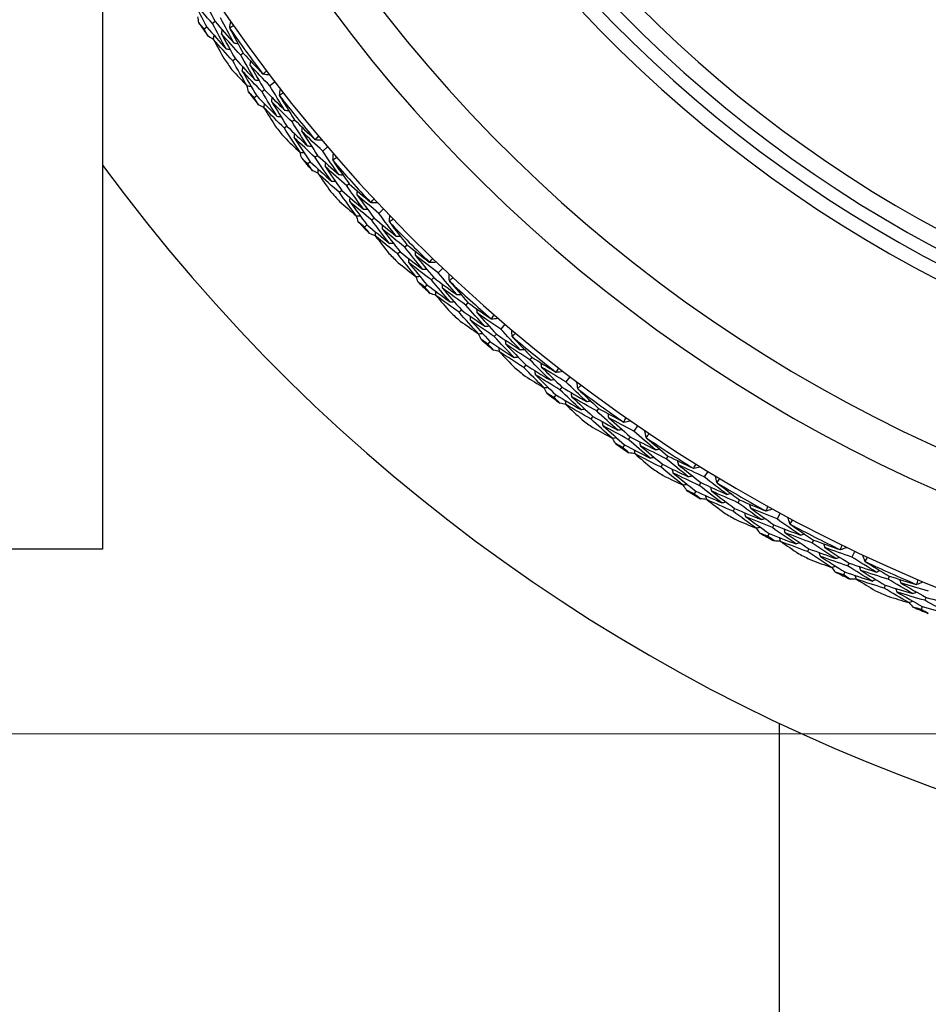
# Model space of a CAD drawing. Units: millimetres. Extents: x 24 to 867, y 24 to 606.
# Drawn here: x 513 to 529, y 117 to 134 of the extents above; entities that cross this region are included whole.
import ezdxf

# ---------------------------------------------------------------- set-up
doc = ezdxf.new("R2010")
doc.units = ezdxf.units.MM
doc.header["$LTSCALE"] = 0.54
for name, color, linetype, lineweight in [('Dimension (ISO)', 7, 'Continuous', 25), ('Visible (ISO)', 7, 'Continuous', 25), ('Visible Narrow (ISO)', 7, 'Continuous', 25)]:
    doc.layers.add(name, color=color, linetype=linetype, lineweight=lineweight)
doc.styles.add('Samuel Heath (ISO)', font='tahoma.ttf')
doc.dimstyles.new('Samuel Heath (ISO)', dxfattribs={"dimscale": 3, "dimtxt": 2, "dimasz": 2.5, "dimexe": 1, "dimexo": 1.5, "dimgap": 0.762, "dimtad": 0, "dimtih": 1, "dimtoh": 1, "dimdec": 4, "dimlfac": 0.03937, "dimrnd": 1e-08, "dimzin": 1, "dimdsep": 46, "dimlunit": 5, "dimtxsty": 'Samuel Heath (ISO)', "dimcen": 0.09, "dimdle": 10, "dimclrd": 256, "dimclre": 256, "dimclrt": 256, "dimazin": 0, "dimtfac": 1.5, "dimtmove": 0, "dimatfit": 3, "dimfxl": 1, "dimtolj": 1, "dimtzin": 0, "dimlwd": 15, "dimlwe": 15, "dimarcsym": 0})

# ---------------------------------------------------------------- blocks, each defined once
blk = doc.blocks.new('*D10')
at = {"layer": 'Defpoints', "color": 0, "transparency": 16777216}
for p in [(539.366, 177.772), (443.76, 121.355), (539.366, 121.355)]:
    blk.add_point(p, dxfattribs=at)
at = {"layer": 'Dimension (ISO)', "lineweight": 15, "transparency": 16777216}
for p, q in [((534.866, 177.772), (440.76, 177.772)), ((443.76, 170.272), (443.76, 162.545)), ((443.76, 128.855), (443.76, 136.583)), ((534.866, 121.355), (440.76, 121.355))]:
    blk.add_line(p, q, dxfattribs=at)
at = {"layer": 'Dimension (ISO)', "transparency": 16777216}
for points in [[(442.51, 170.272), (445.01, 170.272), (443.76, 177.772)], [(442.51, 128.855), (445.01, 128.855), (443.76, 121.355)]]:
    blk.add_solid(points, dxfattribs=at)
at = {"layer": 'Dimension (ISO)', "color": 176, "lineweight": 18, "true_color": 0x000080, "transparency": 16777216, "insert": (443.76, 160.259), "char_height": 6, "attachment_point": 2, "style": 'Samuel Heath (ISO)'}
blk.add_mtext('\\A1;\\fTahoma|b0|i0;{\\H5.9700;Ø2{\\H1.5x;\\S1/4;}}', dxfattribs=at)

msp = doc.modelspace()

# ---------------------------------------------------------------- linework, layer by layer
at = {"layer": 'Visible (ISO)'}
for p, q in [((514.36553, 136.53321), (514.36553, 124.56319)), ((516.31821, 133.72369), (516.27227, 133.6921)), ((516.1773, 133.62684), (516.13149, 133.59536)), ((516.67159, 133.07555), (516.62655, 133.04283)), ((516.80992, 133.17606), (516.76474, 133.14323)), ((517.36004, 132.67826), (517.27008, 132.60923)), ((517.1788, 132.53919), (517.13457, 132.50525)), ((517.04315, 132.4351), (516.99905, 132.40126)), ((517.69849, 132.01805), (517.65509, 131.9829)), ((517.56561, 131.91044), (517.52235, 131.87541)), ((518.27392, 131.54973), (518.18769, 131.47608)), ((518.1002, 131.40136), (518.0578, 131.36515)), ((517.97018, 131.29031), (517.92792, 131.25421)), ((518.51939, 130.79371), (518.47802, 130.75646)), ((518.64645, 130.90813), (518.60495, 130.87076)), ((519.2456, 130.47056), (519.16334, 130.39251)), ((519.07988, 130.31331), (519.03944, 130.27493)), ((518.95586, 130.19561), (518.91554, 130.15735)), ((519.6512, 129.84934), (519.61172, 129.80985)), ((519.5303, 129.72843), (519.49094, 129.68907)), ((520.27243, 129.44373), (520.19437, 129.36148)), ((520.11517, 129.27802), (520.07679, 129.23758)), ((519.99747, 129.15399), (519.95921, 129.11367)), ((520.70999, 128.84459), (520.67262, 128.80309)), ((520.59558, 128.71752), (520.55833, 128.67615)), ((521.35159, 128.47205), (521.27794, 128.38582)), ((521.20322, 128.29834), (521.16701, 128.25594)), ((521.09217, 128.16832), (521.05608, 128.12605)), ((521.81991, 127.89663), (521.78477, 127.85323)), ((521.7123, 127.76375), (521.67727, 127.72049)), ((522.48013, 127.55818), (522.41109, 127.46822)), ((522.34105, 127.37694), (522.30711, 127.3327)), ((522.23696, 127.24128), (522.20313, 127.19719)), ((522.87742, 126.86973), (522.8447, 126.82469)), ((522.97792, 127.00806), (522.9451, 126.96288)), ((523.65495, 126.70463), (523.59072, 126.61117)), ((523.4287, 126.37544), (523.39722, 126.32963)), ((523.52555, 126.51635), (523.49397, 126.4704)), ((524.18085, 126.18131), (524.15043, 126.13447)), ((524.08772, 126.03791), (524.0574, 125.99122)), ((524.87283, 125.91372), (524.81358, 125.81704)), ((524.75346, 125.71894), (524.72433, 125.6714)), ((524.66412, 125.57315), (524.63508, 125.52576)), ((525.4254, 125.41865), (525.39747, 125.37029)), ((525.3399, 125.27057), (525.31207, 125.22236)), ((526.13043, 125.18765), (526.07632, 125.08799)), ((526.02142, 124.98688), (525.99482, 124.93788)), ((525.93983, 124.83661), (525.91331, 124.78777)), ((526.70815, 124.72217), (526.6828, 124.67241)), ((514.36553, 124.56319), (512.76553, 124.56319)), ((526.63053, 124.56982), (526.60525, 124.52022)), ((527.42431, 124.52838), (527.37549, 124.42603)), ((527.32596, 124.32218), (527.30196, 124.27186)), ((527.25235, 124.16785), (527.22842, 124.11769)), ((528.0256, 124.09378), (528.00289, 124.04276)), ((527.95606, 123.93757), (527.93341, 123.88672)), ((528.6635, 123.72667), (528.64216, 123.67516)), ((528.59806, 123.5687), (528.57679, 123.51735)), ((526.11553, 121.53801), (526.11553, 99.86319))]:
    msp.add_line(p, q, dxfattribs=at)
for radius, start, end in [(31, 216.249321, 143.750679), (27.73731, 197.917192, 162.082808), (26.18302, 198.63026, 161.36974), (25.49814, 198.966496, 161.033504), (22.625, 200.559392, 159.440608), (22.4, 200.698806, 159.301194), (28.20882, 214.210288, 214.789712), (27.82324, 214.999432, 217.000568), (28.20882, 215.764609, 216.235391), (28.20882, 217.210288, 217.789712), (27.82324, 217.999432, 220.000568), (28.20882, 218.764609, 219.235391), (28.20882, 220.210288, 220.789712), (27.82324, 220.999432, 223.000568), (28.20882, 221.764609, 222.235391), (28.20882, 223.210288, 223.789712), (27.82324, 223.999432, 226.000568), (28.20882, 224.764609, 225.235391), (28.20882, 226.210288, 226.789712), (27.82324, 226.999432, 229.000568), (28.20882, 227.764609, 228.235391), (27.82324, 229.999432, 232.000568), (28.20882, 229.210288, 229.789712), (28.20882, 230.764609, 231.235391), (28.20882, 232.210288, 232.789712), (27.82324, 232.999432, 235.000568), (28.20882, 233.764609, 234.235391), (28.20882, 235.210288, 235.789712), (27.82324, 235.999432, 238.000568), (28.20882, 236.764609, 237.235391), (27.82324, 238.999432, 241.000568), (28.20882, 238.210288, 238.789712), (28.20882, 239.764609, 240.235391), (27.82324, 241.999432, 244.000568), (28.20882, 241.210288, 241.789712), (28.20882, 242.764609, 243.235391), (27.82324, 244.999432, 247.000568), (28.20882, 244.210288, 244.789712), (28.20882, 245.764609, 246.235391), (28.20882, 247.210288, 247.789712)]:
    msp.add_arc((539.36553, 149.56367), radius, start, end, dxfattribs=at)
for points in [[(516.27227, 133.6921), (516.163, 133.81718), (516.0548, 133.94329), (515.94768, 134.07043)], [(515.94768, 134.07043), (516.02285, 133.92197), (516.0994, 133.7741), (516.1773, 133.62684)], [(516.09063, 134.1641), (516.16514, 134.01669), (516.24101, 133.86988), (516.31821, 133.72369)], [(516.03741, 133.70377), (516.03215, 133.73878), (516.02695, 133.77381), (516.0218, 133.80885)], [(516.13149, 133.59536), (516.10004, 133.63141), (516.06868, 133.66754), (516.03741, 133.70377)], [(516.31821, 133.72369), (516.42703, 133.59921), (516.5369, 133.47577), (516.64782, 133.35338)], [(516.64782, 133.35338), (516.56823, 133.4979), (516.48996, 133.64306), (516.41303, 133.78885)], [(516.57292, 133.61399), (516.58001, 133.65141), (516.58709, 133.68883), (516.59418, 133.72625)], [(516.19899, 133.46867), (516.17638, 133.51085), (516.15388, 133.55308), (516.13149, 133.59536)], [(516.1773, 133.62684), (516.28686, 133.50134), (516.39748, 133.37689), (516.50914, 133.2535)], [(516.50914, 133.2535), (516.42883, 133.39907), (516.34987, 133.54528), (516.27227, 133.6921)], [(516.4315, 133.51142), (516.43581, 133.53438), (516.44012, 133.55735), (516.44443, 133.58031)], [(516.64451, 133.65413), (516.6207, 133.64066), (516.59684, 133.62728), (516.57292, 133.61399)], [(516.57292, 133.61399), (516.57325, 133.61104), (516.57358, 133.60809), (516.57391, 133.60514)], [(516.57391, 133.60514), (516.65128, 133.46148), (516.72995, 133.31844), (516.80992, 133.17606)], [(516.2915, 133.41644), (516.26063, 133.4338), (516.2298, 133.45121), (516.19899, 133.46867)], [(516.29105, 133.41404), (516.29532, 133.43698), (516.29959, 133.45992), (516.30386, 133.48286)], [(516.62655, 133.04283), (516.51367, 133.1655), (516.40184, 133.28924), (516.29105, 133.41404)], [(516.29105, 133.41404), (516.35196, 133.30127), (516.41367, 133.18887), (516.47619, 133.07683)], [(516.76474, 133.14323), (516.65262, 133.26491), (516.54153, 133.38764), (516.4315, 133.51142)], [(516.4315, 133.51142), (516.51018, 133.36549), (516.59022, 133.2202), (516.67159, 133.07555)], [(516.50914, 133.2535), (516.53221, 133.24989), (516.55528, 133.24627), (516.57834, 133.24265)], [(516.64782, 133.35338), (516.67092, 133.3498), (516.69402, 133.34621), (516.71712, 133.34263)], [(516.87592, 132.60904), (516.79145, 132.75298), (516.70833, 132.89758), (516.62655, 133.04283)], [(516.67159, 133.07555), (516.78401, 132.95347), (516.89746, 132.83245), (517.01193, 132.71252)], [(517.01193, 132.71252), (516.92821, 132.85542), (516.84581, 132.999), (516.76474, 133.14323)], [(516.80992, 133.17606), (516.92064, 133.05599), (517.03236, 132.93697), (517.14507, 132.819)], [(516.92848, 132.96709), (516.9322, 132.99017), (516.93593, 133.01325), (516.93966, 133.03633)], [(516.61242, 132.88932), (516.69965, 132.79525), (516.78748, 132.70183), (516.87592, 132.60904)], [(516.79063, 132.86607), (516.79432, 132.88912), (516.79801, 132.91218), (516.8017, 132.93523)], [(517.13457, 132.50525), (517.01891, 132.62443), (516.90426, 132.74471), (516.79063, 132.86607)], [(516.79063, 132.86607), (516.87347, 132.72174), (516.95764, 132.57808), (517.04315, 132.4351)], [(517.27008, 132.60923), (517.15521, 132.72744), (517.04133, 132.84673), (516.92848, 132.96709)], [(516.92848, 132.96709), (517.0106, 132.82378), (517.09405, 132.68114), (517.1788, 132.53919)], [(517.15318, 132.81533), (517.17321, 132.83397), (517.19331, 132.85253), (517.21348, 132.871)], [(517.01193, 132.71252), (517.0351, 132.70952), (517.05827, 132.70653), (517.08144, 132.70353)], [(517.14507, 132.819), (517.14777, 132.81778), (517.15048, 132.81655), (517.15318, 132.81533)], [(517.15318, 132.81533), (517.19096, 132.8105), (517.22874, 132.80568), (517.26652, 132.80085)], [(516.87592, 132.60904), (516.89905, 132.60602), (516.92219, 132.60299), (516.94533, 132.59996)], [(516.89942, 132.5046), (516.89234, 132.5393), (516.88531, 132.57401), (516.87834, 132.60873)], [(516.99905, 132.40126), (516.96576, 132.43562), (516.93255, 132.47007), (516.89942, 132.5046)], [(517.39407, 132.07964), (517.30626, 132.22081), (517.21975, 132.36269), (517.13457, 132.50525)], [(517.1788, 132.53919), (517.29398, 132.42058), (517.41016, 132.30306), (517.52733, 132.18665)], [(517.52733, 132.18665), (517.44029, 132.3268), (517.35453, 132.46767), (517.27008, 132.60923)], [(517.4389, 132.44298), (517.44402, 132.48072), (517.44913, 132.51846), (517.45425, 132.5562)], [(517.07308, 132.27828), (517.0483, 132.31922), (517.02362, 132.36021), (516.99905, 132.40126)], [(517.04315, 132.4351), (517.15912, 132.31551), (517.2761, 132.19702), (517.39407, 132.07964)], [(517.30303, 132.33314), (517.30614, 132.3563), (517.30924, 132.37946), (517.31235, 132.40262)], [(517.65509, 131.9829), (517.53676, 132.09854), (517.4194, 132.21529), (517.30303, 132.33314)], [(517.30303, 132.33314), (517.38925, 132.19154), (517.47678, 132.05063), (517.56561, 131.91044)], [(517.50829, 132.48681), (517.48522, 132.47211), (517.46209, 132.4575), (517.4389, 132.44298)], [(517.4389, 132.44298), (517.43938, 132.44005), (517.43987, 132.43712), (517.44035, 132.43419)], [(517.44035, 132.43419), (517.52513, 132.29477), (517.61119, 132.15605), (517.69849, 132.01805)], [(517.1682, 132.23097), (517.13647, 132.24669), (517.10476, 132.26246), (517.07308, 132.27828)], [(517.16788, 132.22855), (517.17095, 132.25168), (517.17401, 132.27481), (517.17707, 132.29794)], [(517.52235, 131.87541), (517.40321, 131.992), (517.28504, 132.10972), (517.16788, 132.22855)], [(517.16788, 132.22855), (517.23461, 132.11912), (517.30212, 132.0101), (517.37041, 131.90149)], [(517.52733, 132.18665), (517.55059, 132.18427), (517.57385, 132.1819), (517.59711, 132.17953)], [(517.39407, 132.07964), (517.4173, 132.07724), (517.44052, 132.07484), (517.46375, 132.07243)], [(517.69849, 132.01805), (517.81534, 131.90394), (517.93314, 131.79093), (518.05187, 131.67902)], [(517.79407, 131.45526), (517.70219, 131.59458), (517.61162, 131.73464), (517.52235, 131.87541)], [(517.56561, 131.91044), (517.68427, 131.79441), (517.8039, 131.67949), (517.92449, 131.56572)], [(517.92449, 131.56572), (517.8334, 131.70404), (517.7436, 131.84311), (517.65509, 131.9829)], [(517.82782, 131.81557), (517.83034, 131.83881), (517.83285, 131.86206), (517.83537, 131.8853)], [(517.51628, 131.72136), (517.6083, 131.63199), (517.7009, 131.54329), (517.79407, 131.45526)], [(517.69545, 131.70747), (517.69793, 131.73069), (517.70041, 131.7539), (517.70288, 131.77712)], [(518.0578, 131.36515), (517.93607, 131.47811), (517.81528, 131.59222), (517.69545, 131.70747)], [(517.69545, 131.70747), (517.78573, 131.56768), (517.87731, 131.42862), (517.97018, 131.29031)], [(518.18769, 131.47608), (518.06678, 131.58811), (517.94682, 131.70128), (517.82782, 131.81557)], [(517.82782, 131.81557), (517.91734, 131.67675), (518.00813, 131.53868), (518.1002, 131.40136)], [(518.05187, 131.67902), (518.05464, 131.67794), (518.0574, 131.67686), (518.06016, 131.67578)], [(518.06016, 131.67578), (518.07919, 131.69544), (518.09829, 131.71503), (518.11747, 131.73453)], [(518.06016, 131.67578), (518.09814, 131.67294), (518.13612, 131.6701), (518.1741, 131.66725)], [(517.92449, 131.56572), (517.94778, 131.56394), (517.97108, 131.56216), (517.99437, 131.56038)], [(517.79407, 131.45526), (517.81734, 131.45345), (517.8406, 131.45164), (517.86386, 131.44983)], [(517.82301, 131.3522), (517.81413, 131.38647), (517.80529, 131.42077), (517.79651, 131.45507)], [(517.92792, 131.25421), (517.89287, 131.28678), (517.8579, 131.31944), (517.82301, 131.3522)], [(518.33923, 130.95371), (518.24414, 131.09009), (518.15033, 131.22724), (518.0578, 131.36515)], [(518.1002, 131.40136), (518.22143, 131.28894), (518.3436, 131.17766), (518.4667, 131.06754)], [(518.4667, 131.06754), (518.37244, 131.20294), (518.27944, 131.33913), (518.18769, 131.47608)], [(518.36498, 131.31889), (518.36811, 131.35684), (518.37125, 131.3948), (518.37438, 131.43276)], [(518.43197, 131.36629), (518.40971, 131.35041), (518.38737, 131.33461), (518.36498, 131.31889)], [(518.36498, 131.31889), (518.36561, 131.31599), (518.36625, 131.31309), (518.36688, 131.31019)], [(518.36688, 131.31019), (518.45885, 131.1754), (518.55204, 131.04137), (518.64645, 130.90813)], [(518.00828, 131.13527), (517.98139, 131.17486), (517.9546, 131.21451), (517.92792, 131.25421)], [(517.97018, 131.29031), (518.09226, 131.17695), (518.21528, 131.06475), (518.33923, 130.95371)], [(518.10555, 131.09057), (518.1074, 131.11383), (518.10925, 131.13709), (518.1111, 131.16035)], [(518.23505, 131.2021), (518.23693, 131.22538), (518.23882, 131.24867), (518.24071, 131.27196)], [(518.60495, 130.87076), (518.48073, 130.98005), (518.35742, 131.0905), (518.23505, 131.2021)], [(518.23505, 131.2021), (518.32856, 131.0652), (518.42334, 130.92906), (518.51939, 130.79371)], [(518.10575, 131.093), (518.07323, 131.10705), (518.04075, 131.12114), (518.00828, 131.13527)], [(518.47802, 130.75646), (518.35293, 130.86666), (518.22877, 130.97803), (518.10555, 131.09057)], [(518.10555, 131.09057), (518.17792, 130.98478), (518.25104, 130.87945), (518.32492, 130.77456)], [(518.4667, 131.06754), (518.49005, 131.06639), (518.5134, 131.06524), (518.53676, 131.06408)], [(518.33923, 130.95371), (518.36255, 130.95252), (518.38586, 130.95134), (518.40918, 130.95015)], [(518.51939, 130.79371), (518.64395, 130.68405), (518.76943, 130.57555), (518.89581, 130.46824)], [(518.89581, 130.46824), (518.79761, 130.60161), (518.70066, 130.73579), (518.60495, 130.87076)], [(518.64645, 130.90813), (518.76911, 130.80029), (518.89266, 130.6936), (519.01709, 130.58806)], [(518.77136, 130.35112), (518.67231, 130.48544), (518.57453, 130.62056), (518.47802, 130.75646)], [(518.65967, 130.59782), (518.66093, 130.62113), (518.66219, 130.64445), (518.66345, 130.66776)], [(518.7862, 130.7127), (518.7875, 130.73604), (518.7888, 130.75938), (518.79009, 130.78273)], [(519.16334, 130.39251), (519.03674, 130.49806), (518.91102, 130.60479), (518.7862, 130.7127)], [(518.7862, 130.7127), (518.88286, 130.57876), (518.98076, 130.44562), (519.07988, 130.31331)], [(519.02554, 130.58526), (519.04352, 130.60589), (519.06157, 130.62644), (519.07969, 130.64693)], [(518.48001, 130.60231), (518.57659, 130.51788), (518.67371, 130.43415), (518.77136, 130.35112)], [(519.03944, 130.27493), (518.91196, 130.38137), (518.78536, 130.489), (518.65967, 130.59782)], [(518.65967, 130.59782), (518.75714, 130.46295), (518.85587, 130.32887), (518.95586, 130.19561)], [(518.89581, 130.46824), (518.91917, 130.46769), (518.94252, 130.46713), (518.96588, 130.46657)], [(519.01709, 130.58806), (519.01991, 130.58713), (519.02273, 130.58619), (519.02554, 130.58526)], [(519.02554, 130.58526), (519.06362, 130.58441), (519.10169, 130.58356), (519.13977, 130.58271)], [(518.77136, 130.35112), (518.79468, 130.35053), (518.81801, 130.34993), (518.84134, 130.34934)], [(518.80565, 130.24971), (518.79498, 130.28347), (518.78437, 130.31725), (518.7738, 130.35106)], [(519.07988, 130.31331), (519.20683, 130.20739), (519.33466, 130.10266), (519.46336, 129.99913)], [(519.46336, 129.99913), (519.36214, 130.12941), (519.26213, 130.26054), (519.16334, 130.39251)], [(519.34862, 130.24481), (519.34976, 130.28288), (519.3509, 130.32094), (519.35205, 130.35901)], [(519.41304, 130.29565), (519.39163, 130.27863), (519.37016, 130.26168), (519.34862, 130.24481)], [(518.91554, 130.15735), (518.87884, 130.18804), (518.84221, 130.21882), (518.80565, 130.24971)], [(519.00202, 130.04278), (518.97309, 130.0809), (518.94426, 130.11909), (518.91554, 130.15735)], [(518.95586, 130.19561), (519.0837, 130.08879), (519.21242, 129.98318), (519.34201, 129.87878)], [(519.34201, 129.87878), (519.23992, 130.01), (519.13906, 130.14205), (519.03944, 130.27493)], [(519.22498, 130.12138), (519.22564, 130.14473), (519.22631, 130.16809), (519.22697, 130.19144)], [(519.61172, 129.80985), (519.48194, 129.91249), (519.35302, 130.01633), (519.22498, 130.12138)], [(519.22498, 130.12138), (519.32552, 129.98956), (519.4273, 129.85857), (519.5303, 129.72843)], [(519.34862, 130.24481), (519.3494, 130.24194), (519.35019, 130.23908), (519.35098, 130.23622)], [(519.35098, 130.23622), (519.44987, 130.10643), (519.54995, 129.97746), (519.6512, 129.84934)], [(519.10156, 130.00566), (519.06836, 130.01799), (519.03518, 130.03036), (519.00202, 130.04278)], [(519.1015, 130.00322), (519.10213, 130.02655), (519.10275, 130.04988), (519.10338, 130.0732)], [(519.49094, 129.68907), (519.36026, 129.79257), (519.23044, 129.89729), (519.1015, 130.00322)], [(519.1015, 130.00322), (519.1793, 129.90137), (519.25783, 129.80001), (519.3371, 129.69913)], [(519.46336, 129.99913), (519.48673, 129.9992), (519.51011, 129.99927), (519.53349, 129.99934)], [(519.34201, 129.87878), (519.36536, 129.87882), (519.38871, 129.87885), (519.41206, 129.87889)], [(519.92324, 129.42311), (519.8182, 129.55116), (519.71435, 129.68008), (519.61172, 129.80985)], [(519.6512, 129.84934), (519.77934, 129.74808), (519.9083, 129.648), (520.03808, 129.54911)], [(519.80509, 129.29963), (519.69915, 129.42858), (519.59443, 129.5584), (519.49094, 129.68907)], [(519.5303, 129.72843), (519.66043, 129.62544), (519.79142, 129.52366), (519.92324, 129.42311)], [(519.68064, 129.54015), (519.68068, 129.5635), (519.68072, 129.58685), (519.68075, 129.6102)], [(519.80099, 129.66149), (519.80106, 129.68487), (519.80114, 129.70825), (519.80121, 129.73163)], [(520.19437, 129.36148), (520.06242, 129.46026), (519.93129, 129.56027), (519.80099, 129.66149)], [(519.80099, 129.66149), (519.90452, 129.53279), (520.00926, 129.40497), (520.11517, 129.27802)], [(520.04667, 129.54675), (520.06354, 129.5683), (520.08049, 129.58977), (520.09752, 129.61118)], [(519.501, 129.53524), (519.60186, 129.45597), (519.70323, 129.37744), (519.80509, 129.29963)], [(520.07679, 129.23758), (519.94391, 129.3372), (519.81186, 129.43806), (519.68064, 129.54015)], [(519.68064, 129.54015), (519.78504, 129.41056), (519.89065, 129.28184), (519.99747, 129.15399)], [(520.03808, 129.54911), (520.04095, 129.54832), (520.04381, 129.54754), (520.04667, 129.54675)], [(520.04667, 129.54675), (520.08474, 129.5479), (520.12281, 129.54904), (520.16088, 129.55018)], [(519.80509, 129.29963), (519.82841, 129.30026), (519.85174, 129.30089), (519.87506, 129.30152)], [(519.84464, 129.20015), (519.83222, 129.23331), (519.81985, 129.2665), (519.80753, 129.2997)], [(519.92324, 129.42311), (519.94659, 129.42378), (519.96995, 129.42444), (519.9933, 129.42511)], [(520.11517, 129.27802), (520.24749, 129.17889), (520.38062, 129.08099), (520.51456, 128.98434)], [(520.51456, 128.98434), (520.40666, 129.10915), (520.29993, 129.23487), (520.19437, 129.36148)], [(520.38712, 129.22368), (520.38627, 129.26175), (520.38542, 129.29983), (520.38457, 129.33791)], [(520.44879, 129.27783), (520.42831, 129.2597), (520.40775, 129.24165), (520.38712, 129.22368)], [(519.95921, 129.11367), (519.92095, 129.1424), (519.88276, 129.17123), (519.84464, 129.20015)], [(520.05157, 129.00379), (520.02068, 129.04034), (519.9899, 129.07697), (519.95921, 129.11367)], [(519.99747, 129.15399), (520.13073, 129.05401), (520.2648, 128.95528), (520.39968, 128.85781)], [(520.39968, 128.85781), (520.29086, 128.9835), (520.18323, 129.1101), (520.07679, 129.23758)], [(520.27011, 129.09395), (520.26955, 129.1173), (520.26899, 129.14066), (520.26844, 129.16402)], [(520.67262, 128.80309), (520.53765, 128.89879), (520.40348, 128.99575), (520.27011, 129.09395)], [(520.27011, 129.09395), (520.37742, 128.96757), (520.48591, 128.84209), (520.59558, 128.71752)], [(520.38712, 129.22368), (520.38805, 129.22086), (520.38899, 129.21804), (520.38993, 129.21523)], [(520.38993, 129.21523), (520.49548, 129.09079), (520.60217, 128.96724), (520.70999, 128.84459)], [(520.15292, 128.97193), (520.11912, 128.9825), (520.08533, 128.99312), (520.05157, 129.00379)], [(520.15298, 128.96949), (520.15239, 128.99282), (520.1518, 129.01615), (520.1512, 129.03947)], [(520.55833, 128.67615), (520.42241, 128.77267), (520.28729, 128.87045), (520.15298, 128.96949)], [(520.15298, 128.96949), (520.23601, 128.87185), (520.31974, 128.77473), (520.40418, 128.67815)], [(520.51456, 128.98434), (520.5379, 128.98564), (520.56125, 128.98693), (520.58459, 128.98823)], [(520.39968, 128.85781), (520.423, 128.85907), (520.44631, 128.86032), (520.46963, 128.86158)], [(521.00396, 128.43318), (520.89236, 128.55555), (520.78191, 128.67886), (520.67262, 128.80309)], [(520.70999, 128.84459), (520.84325, 128.75017), (520.97728, 128.65698), (521.11205, 128.56502)], [(520.89243, 128.30369), (520.77989, 128.42692), (520.66852, 128.55108), (520.55833, 128.67615)], [(520.59558, 128.71752), (520.73093, 128.62148), (520.86706, 128.5267), (521.00396, 128.43318)], [(520.75557, 128.53736), (520.75439, 128.56068), (520.7532, 128.584), (520.75201, 128.60732)], [(520.8694, 128.66484), (520.86825, 128.68819), (520.8671, 128.71154), (520.86595, 128.73489)], [(521.27794, 128.38582), (521.141, 128.47756), (521.00482, 128.57057), (520.8694, 128.66484)], [(520.8694, 128.66484), (520.97953, 128.54174), (521.09081, 128.41956), (521.20322, 128.29834)], [(521.12075, 128.56311), (521.13647, 128.58551), (521.15227, 128.60784), (521.16816, 128.63011)], [(521.12075, 128.56311), (521.15871, 128.56625), (521.19666, 128.56938), (521.23462, 128.57252)], [(520.57643, 128.52306), (520.6813, 128.44918), (520.78664, 128.37606), (520.89243, 128.30369)], [(521.16701, 128.25594), (521.0291, 128.34847), (520.89195, 128.44228), (520.75557, 128.53736)], [(520.75557, 128.53736), (520.86661, 128.41342), (520.97881, 128.2904), (521.09217, 128.16832)], [(521.00396, 128.43318), (521.02725, 128.43507), (521.05054, 128.43696), (521.07382, 128.43884)], [(521.11205, 128.56502), (521.11495, 128.56438), (521.11785, 128.56375), (521.12075, 128.56311)], [(520.89243, 128.30369), (520.91569, 128.30554), (520.93895, 128.30739), (520.96221, 128.30924)], [(520.93714, 128.20642), (520.923, 128.23888), (520.90891, 128.27137), (520.89487, 128.30388)], [(521.50933, 127.89359), (521.39409, 128.01341), (521.27998, 128.1342), (521.16701, 128.25594)], [(521.20322, 128.29834), (521.34055, 128.20627), (521.47862, 128.11547), (521.61743, 128.02596)], [(521.61743, 128.02596), (521.50315, 128.14495), (521.38999, 128.26491), (521.27794, 128.38582)], [(521.47764, 128.2583), (521.4748, 128.29628), (521.47196, 128.33426), (521.46912, 128.37224)], [(521.5364, 128.3156), (521.51689, 128.29643), (521.4973, 128.27733), (521.47764, 128.2583)], [(521.47764, 128.2583), (521.47872, 128.25554), (521.4798, 128.25277), (521.48089, 128.25001)], [(521.48089, 128.25001), (521.5928, 128.13126), (521.70582, 128.01347), (521.81991, 127.89663)], [(521.05608, 128.12605), (521.01637, 128.15274), (520.97672, 128.17952), (520.93714, 128.20642)], [(521.15406, 128.02115), (521.1213, 128.05604), (521.08864, 128.09101), (521.05608, 128.12605)], [(521.09217, 128.16832), (521.23048, 128.07545), (521.36954, 127.98387), (521.50933, 127.89359)], [(521.25713, 127.99221), (521.25531, 128.01547), (521.2535, 128.03874), (521.25169, 128.062)], [(521.36758, 128.12262), (521.3658, 128.14592), (521.36402, 128.16921), (521.36224, 128.19251)], [(521.78477, 127.85323), (521.64497, 127.94174), (521.50591, 128.03154), (521.36758, 128.12262)], [(521.36758, 128.12262), (521.48136, 128.00204), (521.59627, 127.88241), (521.7123, 127.76375)], [(521.25694, 127.99464), (521.22263, 128.00343), (521.18834, 128.01226), (521.15406, 128.02115)], [(521.67727, 127.72049), (521.53649, 127.80976), (521.39644, 127.90034), (521.25713, 127.99221)], [(521.25713, 127.99221), (521.34515, 127.89905), (521.43385, 127.80645), (521.52323, 127.71441)], [(521.50933, 127.89359), (521.53255, 127.89607), (521.55577, 127.89854), (521.57899, 127.90102)], [(521.61743, 128.02596), (521.64068, 128.02848), (521.66392, 128.03099), (521.68716, 128.03351)], [(521.81991, 127.89663), (521.95793, 127.80931), (522.09665, 127.72326), (522.23605, 127.63849)], [(522.03041, 127.36602), (521.91157, 127.48319), (521.79385, 127.60135), (521.67727, 127.72049)], [(521.7123, 127.76375), (521.85249, 127.67492), (521.9934, 127.58739), (522.13501, 127.50117)], [(522.13501, 127.50117), (522.01716, 127.61753), (521.90041, 127.73489), (521.78477, 127.85323)], [(521.98851, 127.72547), (521.98614, 127.74873), (521.98377, 127.77198), (521.9814, 127.79524)], [(522.41109, 127.46822), (522.26954, 127.55266), (522.12867, 127.63842), (521.98851, 127.72547)], [(521.98851, 127.72547), (522.10493, 127.6083), (522.22245, 127.49212), (522.34105, 127.37694)], [(521.70336, 127.56855), (521.81195, 127.50026), (521.92097, 127.43275), (522.03041, 127.36602)], [(521.88151, 127.59221), (521.8791, 127.61543), (521.8767, 127.63866), (521.87429, 127.66188)], [(522.30711, 127.3327), (522.16455, 127.41789), (522.02268, 127.50439), (521.88151, 127.59221)], [(521.88151, 127.59221), (521.99888, 127.47424), (522.11737, 127.35726), (522.23696, 127.24128)], [(522.23605, 127.63849), (522.23898, 127.638), (522.24191, 127.63752), (522.24484, 127.63704)], [(522.24484, 127.63704), (522.25936, 127.66022), (522.27398, 127.68335), (522.28867, 127.70642)], [(522.24484, 127.63704), (522.28258, 127.64215), (522.32032, 127.64727), (522.35806, 127.65239)], [(522.03041, 127.36602), (522.05354, 127.36908), (522.07667, 127.37215), (522.09981, 127.37521)], [(522.13501, 127.50117), (522.15817, 127.50427), (522.18132, 127.50738), (522.20448, 127.51048)], [(522.34105, 127.37694), (522.48301, 127.29218), (522.62565, 127.20874), (522.76895, 127.12661)], [(522.76895, 127.12661), (522.6486, 127.23946), (522.52931, 127.35333), (522.41109, 127.46822)], [(522.61719, 127.35132), (522.61237, 127.3891), (522.60754, 127.42688), (522.60272, 127.46465)], [(522.67287, 127.41162), (522.65439, 127.39145), (522.63583, 127.37135), (522.61719, 127.35132)], [(522.08015, 127.27122), (522.06433, 127.3029), (522.04856, 127.33461), (522.03283, 127.36634)], [(522.20313, 127.19719), (522.16208, 127.22176), (522.12108, 127.24643), (522.08015, 127.27122)], [(522.23696, 127.24128), (522.37994, 127.15578), (522.5236, 127.07161), (522.66793, 126.98877)], [(522.66793, 126.98877), (522.54657, 127.1024), (522.42629, 127.21705), (522.30711, 127.3327)], [(522.51438, 127.21007), (522.51139, 127.23324), (522.50839, 127.25641), (522.5054, 127.27958)], [(522.9451, 126.96288), (522.80086, 127.04395), (522.65729, 127.12635), (522.51438, 127.21007)], [(522.51438, 127.21007), (522.63432, 127.0956), (522.75533, 126.98215), (522.87742, 126.86973)], [(522.61719, 127.35132), (522.61842, 127.34862), (522.61964, 127.34591), (522.62087, 127.34321)], [(522.62087, 127.34321), (522.73885, 127.23048), (522.85787, 127.11876), (522.97792, 127.00806)], [(522.30647, 127.09756), (522.27193, 127.13069), (522.23748, 127.1639), (522.20313, 127.19719)], [(522.41059, 127.07647), (522.37587, 127.08345), (522.34116, 127.09048), (522.30647, 127.09756)], [(522.41091, 127.07405), (522.40788, 127.09719), (522.40485, 127.12033), (522.40182, 127.14346)], [(522.8447, 126.82469), (522.69944, 126.90647), (522.55483, 126.9896), (522.41091, 127.07405)], [(522.41091, 127.07405), (522.50368, 126.98562), (522.59711, 126.89779), (522.69118, 126.81056)], [(522.76895, 127.12661), (522.79203, 127.13034), (522.81511, 127.13407), (522.83819, 127.1378)], [(522.66793, 126.98877), (522.69099, 126.99245), (522.71404, 126.99614), (522.7371, 126.99983)], [(522.87742, 126.86973), (523.02206, 126.78836), (523.16736, 126.70832), (523.31328, 126.62963)], [(523.31328, 126.62963), (523.18951, 126.73967), (523.06677, 126.85075), (522.9451, 126.96288)], [(522.97792, 127.00806), (523.12032, 126.92808), (523.26335, 126.84941), (523.407, 126.77205)], [(523.15525, 126.84595), (523.15166, 126.86906), (523.14808, 126.89216), (523.14449, 126.91526)], [(523.2159, 126.48919), (523.0911, 126.59998), (522.96735, 126.71182), (522.8447, 126.82469)], [(523.05537, 126.70728), (523.05175, 126.73034), (523.04813, 126.75341), (523.04452, 126.77648)], [(523.49397, 126.4704), (523.34714, 126.54801), (523.20094, 126.62697), (523.05537, 126.70728)], [(523.05537, 126.70728), (523.17875, 126.59562), (523.3032, 126.485), (523.4287, 126.37544)], [(523.59072, 126.61117), (523.44494, 126.68809), (523.29977, 126.76636), (523.15525, 126.84595)], [(523.15525, 126.84595), (523.27764, 126.73504), (523.40108, 126.62516), (523.52555, 126.51635)], [(523.407, 126.77205), (523.40995, 126.77172), (523.4129, 126.77139), (523.41585, 126.77106)], [(523.41585, 126.77106), (523.42915, 126.79498), (523.44253, 126.81884), (523.456, 126.84264)], [(523.41585, 126.77106), (523.45327, 126.77814), (523.49069, 126.78523), (523.52812, 126.79231)], [(522.8787, 126.67432), (522.99072, 126.61181), (523.10312, 126.5501), (523.2159, 126.48919)], [(523.31328, 126.62963), (523.33625, 126.63394), (523.35921, 126.63825), (523.38217, 126.64257)], [(523.96596, 126.28876), (523.83987, 126.39516), (523.71478, 126.50263), (523.59072, 126.61117)], [(523.80265, 126.50522), (523.79585, 126.54269), (523.78906, 126.58017), (523.78226, 126.61764)], [(523.85509, 126.56835), (523.8377, 126.54724), (523.82022, 126.5262), (523.80265, 126.50522)], [(523.2159, 126.48919), (523.23884, 126.49346), (523.26178, 126.49773), (523.28472, 126.502)], [(523.27053, 126.39712), (523.25308, 126.42793), (523.23567, 126.45877), (523.2183, 126.48964)], [(523.39722, 126.32963), (523.35494, 126.35202), (523.31271, 126.37451), (523.27053, 126.39712)], [(523.4287, 126.37544), (523.57596, 126.29754), (523.72383, 126.22099), (523.87229, 126.14582)], [(523.87229, 126.14582), (523.74515, 126.25294), (523.61904, 126.36114), (523.49397, 126.4704)], [(523.52555, 126.51635), (523.67175, 126.43914), (523.81856, 126.36328), (523.96596, 126.28876)], [(523.70737, 126.35878), (523.70317, 126.38176), (523.69897, 126.40475), (523.69476, 126.42773)], [(524.15043, 126.13447), (524.00216, 126.20788), (523.85446, 126.28266), (523.70737, 126.35878)], [(523.70737, 126.35878), (523.83313, 126.25075), (523.95992, 126.14378), (524.08772, 126.03791)], [(523.80265, 126.50522), (523.80401, 126.50258), (523.80538, 126.49995), (523.80674, 126.49731)], [(523.80674, 126.49731), (523.93046, 126.39092), (524.05517, 126.28558), (524.18085, 126.18131)], [(523.50563, 126.23554), (523.46941, 126.26682), (523.43327, 126.29818), (523.39722, 126.32963)], [(523.61072, 126.21994), (523.57568, 126.22509), (523.54065, 126.23029), (523.50563, 126.23554)], [(523.61116, 126.21754), (523.60692, 126.24048), (523.60269, 126.26343), (523.59845, 126.28638)], [(524.0574, 125.99122), (523.90806, 126.06529), (523.75931, 126.14073), (523.61116, 126.21754)], [(523.61116, 126.21754), (523.70843, 126.13409), (523.80633, 126.05126), (523.90484, 125.96908)], [(523.96596, 126.28876), (523.98882, 126.2937), (524.01167, 126.29863), (524.03452, 126.30356)], [(524.18085, 126.18131), (524.32724, 126.1089), (524.47419, 126.03782), (524.62169, 125.96808)], [(523.87229, 126.14582), (523.89512, 126.15071), (523.91795, 126.1556), (523.94079, 126.16049)], [(524.08772, 126.03791), (524.23643, 125.96422), (524.38571, 125.8919), (524.53556, 125.82095)], [(524.53556, 125.82095), (524.40619, 125.92436), (524.27781, 126.02887), (524.15043, 126.13447)], [(524.36642, 126.02871), (524.36163, 126.05159), (524.35684, 126.07447), (524.35205, 126.09736)], [(524.81358, 125.81704), (524.66397, 125.88623), (524.51491, 125.95678), (524.36642, 126.02871)], [(524.36642, 126.02871), (524.49445, 125.92435), (524.62347, 125.82109), (524.75346, 125.71894)], [(524.63059, 125.96755), (524.64261, 125.99213), (524.65472, 126.01666), (524.66693, 126.04114)], [(524.44566, 125.67561), (524.31523, 125.77971), (524.1858, 125.88492), (524.0574, 125.99122)], [(524.09923, 125.84284), (524.21437, 125.78628), (524.32985, 125.73053), (524.44566, 125.67561)], [(524.27393, 125.88499), (524.26911, 125.90784), (524.26429, 125.93069), (524.25947, 125.95353)], [(524.72433, 125.6714), (524.57364, 125.74121), (524.4235, 125.81241), (524.27393, 125.88499)], [(524.27393, 125.88499), (524.40299, 125.77994), (524.53305, 125.67599), (524.66412, 125.57315)], [(524.53556, 125.82095), (524.55826, 125.82646), (524.58097, 125.83197), (524.60367, 125.83747)], [(524.62169, 125.96808), (524.62466, 125.9679), (524.62762, 125.96773), (524.63059, 125.96755)], [(524.63059, 125.96755), (524.66758, 125.97659), (524.70458, 125.98562), (524.74158, 125.99466)], [(524.44566, 125.67561), (524.46835, 125.68107), (524.49103, 125.68654), (524.51372, 125.692)], [(524.50503, 125.58653), (524.48599, 125.61638), (524.46699, 125.64626), (524.44803, 125.67618)], [(525.11912, 125.36706), (524.98655, 125.46738), (524.85495, 125.56883), (524.72433, 125.6714)], [(524.75346, 125.71894), (524.9035, 125.64948), (525.05408, 125.58141), (525.20518, 125.51471)], [(525.20518, 125.51471), (525.07369, 125.61436), (524.94315, 125.71514), (524.81358, 125.81704)], [(525.03076, 125.72232), (525.02202, 125.75939), (525.01327, 125.79646), (525.00452, 125.83352)], [(525.07983, 125.78811), (525.06356, 125.76612), (525.04721, 125.74419), (525.03076, 125.72232)], [(525.03076, 125.72232), (525.03226, 125.71976), (525.03377, 125.7172), (525.03527, 125.71464)], [(525.03527, 125.71464), (525.16438, 125.61487), (525.29443, 125.5162), (525.4254, 125.41865)], [(524.63508, 125.52576), (524.59168, 125.5459), (524.54834, 125.56615), (524.50503, 125.58653)], [(524.74827, 125.43747), (524.71045, 125.46681), (524.67273, 125.49624), (524.63508, 125.52576)], [(524.66412, 125.57315), (524.81525, 125.50306), (524.96692, 125.43436), (525.11912, 125.36706)], [(524.94328, 125.5711), (524.93788, 125.59383), (524.93248, 125.61656), (524.92708, 125.63929)], [(525.39747, 125.37029), (525.24556, 125.43584), (525.09415, 125.50277), (524.94328, 125.5711)], [(524.94328, 125.5711), (525.07452, 125.46979), (525.20673, 125.36961), (525.3399, 125.27057)], [(525.20518, 125.51471), (525.22774, 125.52083), (525.25031, 125.52695), (525.27287, 125.53307)], [(524.85402, 125.42739), (524.81876, 125.4307), (524.78351, 125.43406), (524.74827, 125.43747)], [(524.85459, 125.42501), (524.84916, 125.44771), (524.84373, 125.4704), (524.8383, 125.49309)], [(525.31207, 125.22236), (525.15906, 125.28851), (525.00656, 125.35606), (524.85459, 125.42501)], [(524.85459, 125.42501), (524.9561, 125.34677), (525.0582, 125.26918), (525.16087, 125.19226)], [(525.11912, 125.36706), (525.14166, 125.37314), (525.16421, 125.37922), (525.18675, 125.38529)], [(525.79848, 125.07735), (525.66388, 125.17384), (525.5302, 125.27149), (525.39747, 125.37029)], [(525.4254, 125.41865), (525.57538, 125.354), (525.72585, 125.29071), (525.8768, 125.22878)], [(525.6187, 125.27597), (525.61272, 125.29857), (525.60674, 125.32117), (525.60075, 125.34377)], [(525.71631, 124.9275), (525.58061, 125.02464), (525.44585, 125.12293), (525.31207, 125.22236)], [(525.3399, 125.27057), (525.49226, 125.20476), (525.64513, 125.14036), (525.79848, 125.07735)], [(525.53386, 125.12761), (525.52785, 125.15017), (525.52184, 125.17274), (525.51583, 125.1953)], [(526.07632, 125.08799), (525.9233, 125.14925), (525.77075, 125.21191), (525.6187, 125.27597)], [(525.6187, 125.27597), (525.75201, 125.17845), (525.88626, 125.08208), (526.02142, 124.98688)], [(525.8768, 125.22878), (525.87977, 125.22876), (525.88274, 125.22874), (525.8857, 125.22872)], [(525.8857, 125.22872), (525.89642, 125.2539), (525.90724, 125.27903), (525.91814, 125.30411)], [(525.8857, 125.22872), (525.92218, 125.23968), (525.95865, 125.25064), (525.99513, 125.2616)], [(525.3616, 125.07637), (525.47954, 125.02591), (525.59778, 124.97629), (525.71631, 124.9275)], [(525.99482, 124.93788), (525.84068, 124.99971), (525.68702, 125.06296), (525.53386, 125.12761)], [(525.53386, 125.12761), (525.66824, 125.02946), (525.80357, 124.93246), (525.93983, 124.83661)], [(525.79848, 125.07735), (525.82087, 125.08404), (525.84325, 125.09073), (525.86564, 125.09741)], [(526.02142, 124.98688), (526.17489, 124.92537), (526.32883, 124.86527), (526.48321, 124.80657)], [(526.48321, 124.80657), (526.34669, 124.8992), (526.21105, 124.99301), (526.07632, 125.08799)], [(526.29817, 125.00477), (526.28749, 125.04133), (526.27682, 125.07789), (526.26614, 125.11445)], [(526.34373, 125.07304), (526.32863, 125.05023), (526.31344, 125.02747), (526.29817, 125.00477)], [(526.29817, 125.00477), (526.2998, 125.00229), (526.30143, 124.99981), (526.30307, 124.99733)], [(526.30307, 124.99733), (526.43723, 124.90446), (526.57226, 124.81273), (526.70815, 124.72217)], [(525.71631, 124.9275), (525.73868, 124.93414), (525.76105, 124.94079), (525.78342, 124.94743)], [(525.78026, 124.84165), (525.75969, 124.87046), (525.73915, 124.89931), (525.71865, 124.92819)], [(525.91331, 124.78777), (525.86892, 124.80561), (525.82457, 124.82357), (525.78026, 124.84165)], [(525.93983, 124.83661), (526.09443, 124.77453), (526.24949, 124.71386), (526.405, 124.65462)], [(526.405, 124.65462), (526.26736, 124.74787), (526.13062, 124.84229), (525.99482, 124.93788)], [(526.21872, 124.84918), (526.21214, 124.87159), (526.20556, 124.89401), (526.19897, 124.91643)], [(526.6828, 124.67241), (526.52766, 124.72992), (526.37296, 124.78884), (526.21872, 124.84918)], [(526.21872, 124.84918), (526.35508, 124.75488), (526.49236, 124.66176), (526.63053, 124.56982)], [(526.48321, 124.80657), (526.50543, 124.81387), (526.52764, 124.82116), (526.54985, 124.82845)], [(526.03097, 124.70553), (525.99167, 124.73284), (525.95245, 124.76026), (525.91331, 124.78777)], [(526.13711, 124.70099), (526.10172, 124.70245), (526.06634, 124.70396), (526.03097, 124.70553)], [(526.1378, 124.69865), (526.13119, 124.72103), (526.12458, 124.74341), (526.11797, 124.76578)], [(526.60525, 124.52022), (526.44899, 124.57827), (526.29316, 124.63775), (526.1378, 124.69865)], [(526.1378, 124.69865), (526.24326, 124.62582), (526.34928, 124.55369), (526.45584, 124.48225)], [(526.405, 124.65462), (526.42719, 124.66187), (526.44939, 124.66912), (526.47158, 124.67637)], [(527.09859, 124.40086), (526.95912, 124.49018), (526.82052, 124.5807), (526.6828, 124.67241)], [(526.70815, 124.72217), (526.86131, 124.66545), (527.01489, 124.61012), (527.16887, 124.55618)], [(526.90866, 124.5898), (526.9015, 124.61206), (526.89435, 124.63431), (526.88719, 124.65657)], [(527.02438, 124.24692), (526.88377, 124.33682), (526.74406, 124.42792), (526.60525, 124.52022)], [(526.63053, 124.56982), (526.78612, 124.51208), (526.94215, 124.45576), (527.09859, 124.40086)], [(526.8317, 124.43721), (526.82452, 124.45942), (526.81734, 124.48164), (526.81016, 124.50386)], [(527.37549, 124.42603), (527.21947, 124.4792), (527.06386, 124.53379), (526.90866, 124.5898)], [(526.90866, 124.5898), (527.04689, 124.49939), (527.186, 124.41018), (527.32596, 124.32218)], [(527.16887, 124.55618), (527.17184, 124.55632), (527.1748, 124.55646), (527.17777, 124.55659)], [(527.17777, 124.55659), (527.18716, 124.5823), (527.19664, 124.60796), (527.20622, 124.63358)], [(527.17777, 124.55659), (527.21362, 124.56945), (527.24947, 124.5823), (527.28532, 124.59515)], [(526.66236, 124.37702), (526.78278, 124.33281), (526.90346, 124.28944), (527.02438, 124.24692)], [(527.30196, 124.27186), (527.1448, 124.32554), (526.98804, 124.38066), (526.8317, 124.43721)], [(526.8317, 124.43721), (526.97103, 124.34622), (527.11125, 124.25643), (527.25235, 124.16785)], [(527.09859, 124.40086), (527.12059, 124.40871), (527.1426, 124.41656), (527.1646, 124.42441)], [(527.32596, 124.32218), (527.48244, 124.26879), (527.63931, 124.21683), (527.79655, 124.16629)], [(527.79655, 124.16629), (527.65537, 124.25165), (527.51501, 124.33824), (527.37549, 124.42603)], [(527.60139, 124.35454), (527.58882, 124.39049), (527.57624, 124.42644), (527.56367, 124.46239)], [(527.64331, 124.42509), (527.62943, 124.40153), (527.61546, 124.37801), (527.60139, 124.35454)], [(527.60139, 124.35454), (527.60315, 124.35215), (527.60491, 124.34976), (527.60667, 124.34737)], [(527.60667, 124.34737), (527.74551, 124.26164), (527.88516, 124.1771), (528.0256, 124.09378)], [(527.02438, 124.24692), (527.04636, 124.25472), (527.06835, 124.26253), (527.09034, 124.27033)], [(527.09273, 124.16453), (527.07067, 124.19223), (527.04865, 124.21996), (527.02668, 124.24773)], [(527.22842, 124.11769), (527.18316, 124.13318), (527.13793, 124.1488), (527.09273, 124.16453)], [(527.25235, 124.16785), (527.40998, 124.11395), (527.568, 124.06148), (527.7264, 124.01046)], [(527.7264, 124.01046), (527.58406, 124.09637), (527.44258, 124.18351), (527.30196, 124.27186)], [(527.5302, 124.195), (527.52245, 124.21704), (527.5147, 124.23908), (527.50695, 124.26112)], [(528.00289, 124.04276), (527.84495, 124.09207), (527.68738, 124.14282), (527.5302, 124.195)], [(527.5302, 124.195), (527.67131, 124.10797), (527.81327, 124.02215), (527.95606, 123.93757)], [(527.79655, 124.16629), (527.81835, 124.17474), (527.84015, 124.18319), (527.86196, 124.19163)], [(527.35021, 124.04172), (527.30954, 124.06694), (527.26895, 124.09226), (527.22842, 124.11769)], [(527.45645, 124.04274), (527.42103, 124.04235), (527.38562, 124.04201), (527.35021, 124.04172)], [(527.45726, 124.04044), (527.44949, 124.06244), (527.44172, 124.08444), (527.43394, 124.10645)], [(527.93341, 123.88672), (527.77433, 123.93651), (527.6156, 123.98775), (527.45726, 124.04044)], [(527.45726, 124.04044), (527.56639, 123.97323), (527.67604, 123.90674), (527.78619, 123.84098)], [(527.7264, 124.01046), (527.74818, 124.01886), (527.76997, 124.02726), (527.79175, 124.03566)], [(528.43232, 123.79335), (528.28837, 123.87524), (528.14522, 123.95838), (528.00289, 124.04276)], [(528.0256, 124.09378), (528.18152, 124.04516), (528.33778, 123.99794), (528.49438, 123.95213)], [(528.23276, 123.97208), (528.22445, 123.99393), (528.21614, 124.01579), (528.20783, 124.03764)], [(528.70753, 123.83297), (528.54894, 123.8779), (528.39068, 123.92428), (528.23276, 123.97208)], [(528.23276, 123.97208), (528.37554, 123.88904), (528.51912, 123.80723), (528.6635, 123.72667)], [(528.50324, 123.95301), (528.51127, 123.97917), (528.5194, 124.00529), (528.52762, 124.03137)], [(528.50324, 123.95301), (528.53837, 123.96772), (528.5735, 123.98243), (528.60863, 123.99714)], [(528.36626, 123.63573), (528.22115, 123.71815), (528.07686, 123.80181), (527.93341, 123.88672)], [(527.95606, 123.93757), (528.11446, 123.88805), (528.27322, 123.83998), (528.43232, 123.79335)], [(528.16389, 123.81567), (528.15556, 123.83748), (528.14723, 123.85929), (528.13889, 123.8811)], [(528.64216, 123.67516), (528.48241, 123.72055), (528.32298, 123.76738), (528.16389, 123.81567)], [(528.16389, 123.81567), (528.30779, 123.7321), (528.45252, 123.64978), (528.59806, 123.5687)], [(528.43232, 123.79335), (528.45388, 123.80234), (528.47545, 123.81133), (528.49701, 123.82032)], [(528.49438, 123.95213), (528.49733, 123.95242), (528.50029, 123.95272), (528.50324, 123.95301)], [(527.99794, 123.7467), (528.12051, 123.70885), (528.24329, 123.67186), (528.36626, 123.63573)], [(528.36626, 123.63573), (528.38782, 123.64467), (528.40937, 123.65362), (528.43092, 123.66256)], [(528.43884, 123.55703), (528.41536, 123.58354), (528.39192, 123.61008), (528.36852, 123.63666)], [(529.0797, 123.43633), (528.93307, 123.51468), (528.78721, 123.59429), (528.64216, 123.67516)], [(528.6635, 123.72667), (528.82255, 123.68155), (528.98193, 123.63786), (529.1416, 123.59563)], [(528.57679, 123.51735), (528.53078, 123.53046), (528.4848, 123.54368), (528.43884, 123.55703)], [(528.7024, 123.44786), (528.66046, 123.47092), (528.61859, 123.49409), (528.57679, 123.51735)], [(528.59806, 123.5687), (528.7583, 123.52312), (528.91885, 123.47899), (529.0797, 123.43633)]]:
    msp.add_open_spline(points, degree=3, dxfattribs=at)
at = {"layer": 'Visible Narrow (ISO)'}
for radius, start, end in [(22.87584, 200.406787, 159.593213), (22.09836, 200.889598, 159.110402)]:
    msp.add_arc((539.36553, 149.56367), radius, start, end, dxfattribs=at)

# ---------------------------------------------------------------- dimensions: what is measured, and where the dimension line sits
at = {"layer": 'Dimension (ISO)', "lineweight": 18}
dim = msp.add_linear_dim(base=(443.75978, 121.35484), p1=(539.36553, 177.77249), p2=(539.36553, 121.35484), angle=90, text='\\fTahoma|b0|i0;{\\H5.9700;Ø<>}', dimstyle='Samuel Heath (ISO)', override={"dimgap": 0.762, "dimdec": 4, "dimlfac": 0.03937, "dimtol": 0, "dimlim": 0, "dimtp": 0, "dimtm": 0, "dimtdec": 2, "dimtofl": 0, "dimatfit": 1}, dxfattribs=at)
dim.commit()
dim.dimension.update_dxf_attribs({"geometry": '*D10', "text_midpoint": (443.75978, 149.56367), "dimtype": 160})

doc.saveas('drawing.dxf')
